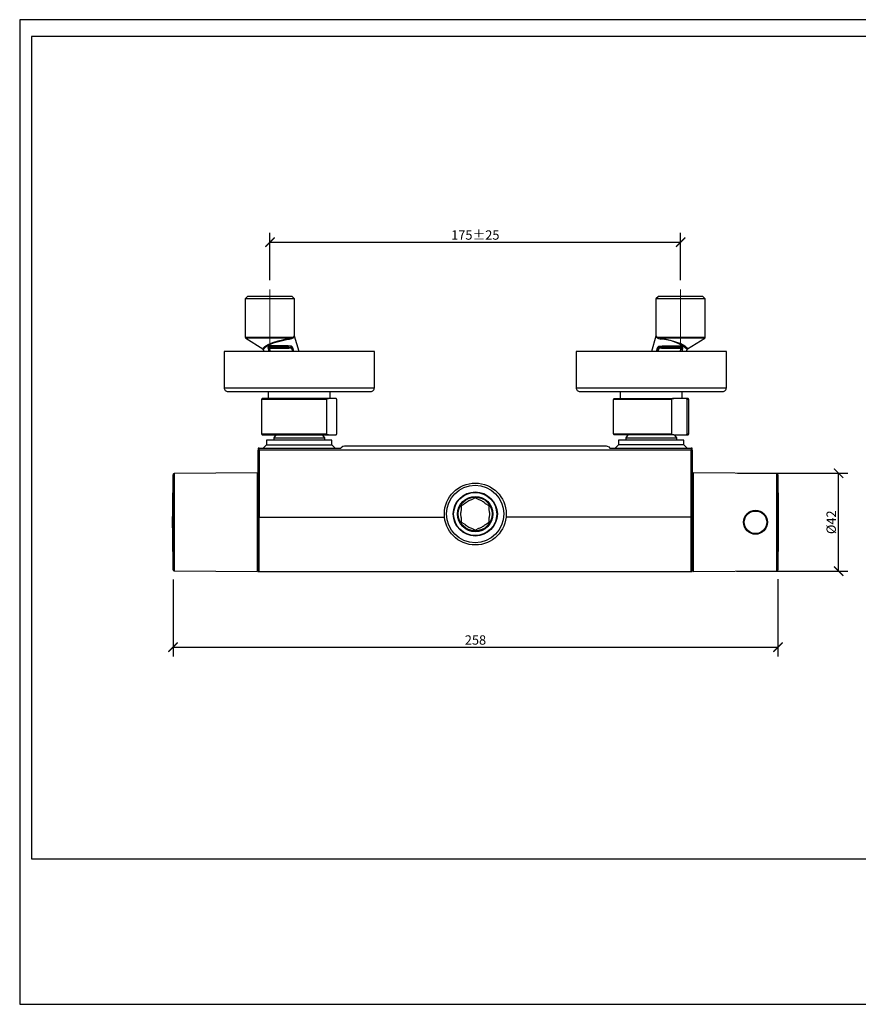
# Model space of a CAD drawing. Units: inches. Extents: x 0 to 594, y 0 to 420.
# Drawn here: x 0 to 358, y 0 to 420 of the extents above; entities that cross this region are included whole.
import ezdxf

# ---------------------------------------------------------------- set-up
doc = ezdxf.new("R2010")
doc.units = ezdxf.units.IN
doc.header["$MEASUREMENT"] = 0
doc.layers.get('Defpoints').update_dxf_attribs({"color": 251})
doc.layers.add('PDF_Geometry', color=7, linetype='Continuous')
doc.styles.add('Text_Std', font='arial.ttf')
doc.dimstyles.new('Dim_Std', dxfattribs={"dimscale": 2, "dimtxt": 2, "dimasz": 2, "dimexe": 2, "dimexo": 2, "dimgap": 0.5, "dimtad": 1, "dimdec": 0, "dimzin": 0, "dimdsep": 46, "dimtxsty": 'Text_Std', "dimblk": 'ARCHTICK', "dimcen": 0.09, "dimclrd": 256, "dimclre": 256, "dimclrt": 256, "dimadec": 0, "dimazin": 0, "dimtfac": 1, "dimtdec": 0, "dimtofl": 0, "dimtmove": 0, "dimatfit": 3, "dimldrblk": 'CLOSEDBLANK', "dimfxl": 1, "dimtolj": 1, "dimtzin": 0, "dimlwd": -1, "dimlwe": -1, "dimarcsym": 1})

# ---------------------------------------------------------------- blocks, each defined once
blk = doc.blocks.new('_ArchTick')
at = {"color": 0, "linetype": 'ByBlock', "const_width": 0.15}
blk.add_lwpolyline([(-0.5, -0.5), (0.5, 0.5)], dxfattribs=at)
blk = doc.blocks.new('*D28')
at = {"transparency": 16777216}
for p, q in [((65.42, 181.19), (65.42, 148.36)), ((323.42, 181.37), (323.42, 148.36)), ((65.42, 152.36), (323.42, 152.36))]:
    blk.add_line(p, q, dxfattribs=at)
at = {"layer": 'Defpoints', "color": 0, "transparency": 16777216}
for p in [(65.42, 185.19), (323.42, 185.37), (323.42, 152.36)]:
    blk.add_point(p, dxfattribs=at)
at = {"transparency": 16777216, "xscale": 4, "yscale": 4, "zscale": 4, "rotation": 180}
blk.add_blockref('_ArchTick', (65.42, 152.36), dxfattribs=at)
at = {"transparency": 16777216, "xscale": 4, "yscale": 4, "zscale": 4}
blk.add_blockref('_ArchTick', (323.42, 152.36), dxfattribs=at)
at = {"transparency": 16777216, "insert": (194.42, 155.4), "char_height": 4, "attachment_point": 5, "style": 'Text_Std'}
blk.add_mtext('\\A1;258', dxfattribs=at)
blk = doc.blocks.new('_ClosedBlank')
at = {"color": 0, "linetype": 'ByBlock', "lineweight": -2}
for p, q in [((-1, 0.17), (0, 0)), ((-1, 0.17), (-1, -0.17)), ((0, 0), (-1, -0.17))]:
    blk.add_line(p, q, dxfattribs=at)
blk = doc.blocks.new('*D29')
at = {"transparency": 16777216}
for p, q in [((306.15, 226.53), (353.31, 226.53)), ((349.31, 184.74), (349.31, 226.53)), ((305.82, 184.74), (353.31, 184.74))]:
    blk.add_line(p, q, dxfattribs=at)
at = {"layer": 'Defpoints', "color": 0, "transparency": 16777216}
for p in [(302.15, 226.53), (349.31, 226.53), (301.82, 184.74)]:
    blk.add_point(p, dxfattribs=at)
at = {"transparency": 16777216, "xscale": 4, "yscale": 4, "zscale": 4}
for p, rotation in [((349.31, 226.53), 90), ((349.31, 184.74), 270)]:
    blk.add_blockref('_ArchTick', p, dxfattribs=dict(at, rotation=rotation))
at = {"transparency": 16777216, "insert": (346.16, 205.63), "char_height": 4, "attachment_point": 5, "rotation": 90, "style": 'Text_Std'}
blk.add_mtext('\\A1;%%C42', dxfattribs=at)
blk = doc.blocks.new('*D30')
at = {"transparency": 16777216}
for p, q in [((106.77, 308.91), (106.77, 329.11)), ((281.94, 308.91), (281.94, 329.11)), ((106.77, 325.11), (281.94, 325.11))]:
    blk.add_line(p, q, dxfattribs=at)
at = {"layer": 'Defpoints', "color": 0, "transparency": 16777216}
for p in [(281.94, 325.11), (106.77, 304.91), (281.94, 304.91)]:
    blk.add_point(p, dxfattribs=at)
at = {"transparency": 16777216, "xscale": 4, "yscale": 4, "zscale": 4, "rotation": 180}
blk.add_blockref('_ArchTick', (106.77, 325.11), dxfattribs=at)
at = {"transparency": 16777216, "xscale": 4, "yscale": 4, "zscale": 4}
blk.add_blockref('_ArchTick', (281.94, 325.11), dxfattribs=at)
at = {"transparency": 16777216, "insert": (194.35, 328.15), "char_height": 4, "attachment_point": 5, "style": 'Text_Std'}
blk.add_mtext('\\A1;175%%P25', dxfattribs=at)

msp = doc.modelspace()

# ---------------------------------------------------------------- linework, layer by layer
at = {"layer": 'Defpoints'}
for points in [[(0, 0), (594, 0), (594, 420), (0, 420)], [(589, 412.8), (5, 412.8), (5, 62), (589, 62)]]:
    msp.add_lwpolyline(points, close=True, dxfattribs=at)
at = {"layer": 'PDF_Geometry', "lineweight": 18}
for points in [[(106.77, 304.91), (106.77, 280.66)], [(281.94, 304.91), (281.94, 280.66)], [(65.42, 205.66), (65.12, 205.66)], [(323.44, 205.66), (323.74, 205.66)]]:
    msp.add_lwpolyline(points, dxfattribs=at)
at = {"layer": 'PDF_Geometry', "lineweight": 25}
for points in [[(119.17, 278.49), (117.26, 285.06), (117.26, 285.13), (117.26, 285.2), (117.26, 300.88), (116.27, 301.87), (116.06, 301.87), (115.64, 301.87), (114.93, 301.87), (113.87, 301.87), (112.67, 301.87), (111.26, 301.87), (109.7, 301.87), (108.01, 301.87), (106.31, 301.87), (104.62, 301.87), (102.99, 301.87), (101.51, 301.87), (100.17, 301.87), (99.04, 301.87), (98.19, 301.87), (97.56, 301.87), (97.27, 301.87), (97.2, 301.87), (96.21, 300.88), (96.21, 284.63), (96.21, 284.56), (96.21, 284.49), (96.28, 284.42), (96.28, 284.35), (96.35, 284.28), (96.43, 284.28), (96.43, 284.21), (103.7, 279.55), (103.84, 279.41), (103.91, 279.26), (104.12, 278.49)], [(117.26, 300.88), (117.12, 300.88), (116.62, 300.88), (115.92, 300.88), (114.93, 300.88), (113.66, 300.88), (112.25, 300.88), (110.62, 300.88), (108.93, 300.88), (107.16, 300.88), (105.39, 300.88), (103.63, 300.88), (102, 300.88), (100.45, 300.88), (99.11, 300.88), (98.05, 300.88), (97.13, 300.88), (96.57, 300.88), (96.28, 300.88), (96.21, 300.88)], [(284.5, 278.49), (284.72, 279.26), (284.79, 279.41), (284.93, 279.55), (292.2, 284.21), (292.27, 284.28), (292.34, 284.35), (292.34, 284.42), (292.41, 284.42), (292.41, 284.49), (292.41, 284.56), (292.41, 284.63), (292.41, 300.88), (291.43, 301.87), (291.36, 301.87), (291.07, 301.87), (290.51, 301.87), (289.59, 301.87), (288.46, 301.87), (287.12, 301.87), (285.63, 301.87), (284.01, 301.87), (282.32, 301.87), (280.62, 301.87), (279, 301.87), (277.37, 301.87), (275.96, 301.87), (274.76, 301.87), (273.77, 301.87), (272.99, 301.87), (272.57, 301.87), (272.43, 301.87), (271.37, 300.88), (271.37, 285.2), (271.37, 285.06), (269.53, 278.49)], [(292.41, 300.88), (292.06, 300.88), (291.5, 300.88), (290.65, 300.88), (289.52, 300.88), (288.18, 300.88), (286.62, 300.88), (285, 300.88), (283.23, 300.88), (281.47, 300.88), (279.7, 300.88), (278.01, 300.88), (276.38, 300.88), (274.97, 300.88), (273.7, 300.88), (272.71, 300.88), (272, 300.88), (271.58, 300.88), (271.37, 300.88)], [(96.21, 284.63), (96.35, 284.63), (96.85, 284.63), (97.56, 284.63), (98.54, 284.63), (99.74, 284.63), (101.16, 284.63), (102.71, 284.63), (104.41, 284.63), (106.17, 284.63), (107.94, 284.63), (109.7, 284.63), (111.33, 284.63), (112.88, 284.63), (114.22, 284.63), (115.35, 284.63), (116.27, 284.63), (116.84, 284.63), (116.98, 284.77), (117.26, 285.2), (117.19, 285.2)], [(103.7, 279.55), (103.77, 279.62), (103.84, 279.83), (104.62, 280.61), (106.03, 281.52), (107.94, 282.3), (110.2, 283.08), (112.67, 283.64), (114.86, 284.14), (115.14, 284.21), (114.01, 284.21), (112.67, 284.21), (111.12, 284.21), (109.42, 284.21), (107.65, 284.21), (105.82, 284.21), (104.05, 284.21), (102.36, 284.21), (100.8, 284.21), (99.46, 284.21), (98.33, 284.21), (97.41, 284.21), (96.78, 284.21), (96.5, 284.21), (96.43, 284.21)], [(115.07, 283.71), (114.79, 283.64), (113.8, 283.43), (112.67, 283.22), (111.54, 282.94), (110.34, 282.65), (109.28, 282.3), (108.15, 281.95), (107.16, 281.6), (106.31, 281.17), (105.54, 280.75), (104.9, 280.32), (104.41, 279.9), (104.12, 279.55), (104.05, 279.41), (103.98, 279.34), (103.91, 279.19), (103.91, 279.26)], [(117.26, 285.06), (116.98, 284.63), (116.91, 284.49)], [(271.72, 284.49), (271.44, 284.99), (271.37, 285.06)], [(271.44, 285.2), (271.44, 285.13), (271.79, 284.63), (272.43, 284.63), (273.27, 284.63), (274.4, 284.63), (275.75, 284.63), (277.3, 284.63), (278.92, 284.63), (280.69, 284.63), (282.46, 284.63), (284.22, 284.63), (285.92, 284.63), (287.47, 284.63), (288.88, 284.63), (290.08, 284.63), (291.07, 284.63), (291.85, 284.63), (292.27, 284.63), (292.41, 284.63)], [(292.2, 284.21), (292.13, 284.21), (291.85, 284.21), (291.21, 284.21), (290.3, 284.21), (289.17, 284.21), (287.82, 284.21), (286.27, 284.21), (284.58, 284.21), (282.81, 284.21), (280.97, 284.21), (279.21, 284.21), (277.58, 284.21), (276.03, 284.21), (274.62, 284.21), (273.49, 284.21), (275.18, 283.86), (277.44, 283.36), (279.77, 282.65), (281.96, 281.81), (283.73, 280.82), (284.65, 279.97), (284.93, 279.55)], [(116.98, 278.49), (116.55, 280.04), (116.41, 280.25), (116.27, 280.47), (115.99, 280.68), (115.64, 280.75), (114.58, 280.82), (112.81, 280.82), (110.97, 280.82), (109.07, 280.89), (107.3, 280.89), (106.81, 280.96), (106.67, 280.89), (106.31, 280.75), (106.03, 280.47), (105.96, 280.18), (105.89, 279.97), (105.96, 279.69), (106.31, 278.49)], [(106.45, 278.49), (106.1, 279.69), (106.03, 279.69), (105.96, 279.69)], [(106.95, 278.49), (106.52, 279.83), (106.45, 279.83), (106.38, 279.83), (106.31, 279.76), (106.24, 279.76), (106.17, 279.76), (106.1, 279.69), (106.03, 279.83), (106.03, 279.97), (106.1, 280.04), (106.17, 280.18), (106.24, 280.25), (106.31, 280.32), (106.45, 280.32), (106.52, 280.32), (106.52, 280.25), (106.52, 280.18), (106.52, 280.11), (106.52, 280.04), (106.52, 279.97), (106.52, 279.83), (107.09, 279.83), (110.97, 279.83), (114.86, 279.83)], [(106.81, 280.96), (106.81, 280.82), (106.81, 280.75), (106.81, 280.61), (106.74, 280.54), (106.74, 280.47), (106.67, 280.39), (106.6, 280.39), (106.52, 280.32), (107.09, 280.32), (107.09, 280.18), (107.09, 280.11), (107.09, 280.04), (107.09, 279.97), (107.09, 279.83)], [(107.09, 280.32), (107.16, 280.39), (107.23, 280.39), (107.3, 280.54)], [(110.97, 279.83), (110.97, 280.11), (110.97, 280.32), (109.28, 280.25), (107.09, 280.18)], [(107.3, 280.89), (107.3, 280.82), (107.3, 280.68), (107.3, 280.61), (107.3, 280.54), (109.28, 280.54), (110.97, 280.32), (112.6, 280.54), (114.65, 280.47), (114.65, 280.61), (114.58, 280.82)], [(114.79, 280.18), (112.67, 280.25), (110.97, 280.32), (110.97, 280.61), (110.97, 280.82)], [(114.86, 280.32), (114.79, 280.32), (114.79, 280.39), (114.72, 280.39), (114.65, 280.47)], [(115.64, 280.75), (115.64, 280.68), (115.64, 280.61), (115.71, 280.54), (115.71, 280.47), (115.78, 280.39), (115.85, 280.39), (115.85, 280.32), (115.92, 280.32), (115.99, 280.32), (116.06, 280.32), (116.13, 280.32), (116.2, 280.25), (116.27, 280.18), (116.34, 280.11), (116.41, 280.04), (116.41, 279.97), (116.34, 279.97), (116.27, 279.97), (116.2, 279.9), (116.13, 279.9), (115.99, 279.9), (115.92, 279.83), (116.34, 278.49)], [(116.55, 280.04), (116.48, 280.04), (116.48, 279.97), (116.41, 279.97), (116.84, 278.49)], [(271.65, 278.49), (272.07, 280.04), (272.22, 280.25), (272.36, 280.47), (272.64, 280.68), (272.99, 280.75), (273.27, 280.75), (274.05, 280.82), (275.82, 280.82), (277.65, 280.82), (279.56, 280.89), (281.33, 280.89), (281.82, 280.96), (282.17, 280.82), (282.46, 280.61), (282.67, 280.32), (282.74, 280.04), (282.74, 279.83), (282.67, 279.69), (282.39, 278.49)], [(271.79, 278.49), (272.22, 279.97), (272.14, 279.97), (272.14, 280.04), (272.07, 280.04)], [(272.29, 278.49), (272.71, 279.83), (272.64, 279.9), (272.5, 279.9), (272.43, 279.9), (272.36, 279.97), (272.29, 279.97), (272.22, 279.97), (272.29, 280.04), (272.29, 280.11), (272.36, 280.18), (272.43, 280.25), (272.5, 280.32), (272.57, 280.32), (272.64, 280.32), (272.71, 280.32), (272.78, 280.32), (272.85, 280.39), (272.92, 280.47), (272.92, 280.54), (272.99, 280.61), (272.99, 280.68), (272.99, 280.75)], [(273.77, 280.32), (273.84, 280.32), (273.91, 280.39), (273.98, 280.47)], [(273.77, 279.83), (277.65, 279.83), (281.54, 279.83)], [(273.84, 280.18), (275.96, 280.25), (277.65, 280.32), (276.03, 280.54), (273.98, 280.47), (274.05, 280.61), (274.05, 280.82)], [(277.65, 280.82), (277.65, 280.61), (277.65, 280.32), (279.35, 280.54), (281.33, 280.54), (281.33, 280.61), (281.33, 280.68), (281.33, 280.82), (281.33, 280.89)], [(281.54, 280.18), (279.35, 280.25), (277.65, 280.32), (277.65, 280.11), (277.65, 279.83)], [(281.54, 280.32), (281.47, 280.39), (281.4, 280.39), (281.33, 280.54)], [(281.68, 278.49), (282.1, 279.83), (282.17, 279.83), (282.24, 279.83), (282.32, 279.76), (282.46, 279.76), (282.53, 279.69), (282.6, 279.69), (282.6, 279.83), (282.6, 279.97), (282.53, 280.04), (282.46, 280.18), (282.39, 280.25), (282.32, 280.32), (282.17, 280.32), (282.1, 280.32), (282.03, 280.39), (281.96, 280.39), (281.89, 280.47), (281.89, 280.54), (281.82, 280.61), (281.82, 280.75), (281.82, 280.82), (281.82, 280.96)], [(282.67, 279.69), (282.6, 279.69), (282.24, 278.49)], [(87.24, 262.95), (87.31, 262.95), (87.67, 262.95), (88.3, 262.95), (89.29, 262.95), (90.56, 262.95), (92.05, 262.95), (93.81, 262.95), (95.79, 262.95), (97.98, 262.95), (100.45, 262.95), (102.99, 262.95), (105.75, 262.95), (108.64, 262.95), (111.61, 262.95), (114.65, 262.95), (117.68, 262.95), (120.79, 262.95), (123.9, 262.95), (126.94, 262.95), (129.9, 262.95), (132.73, 262.95), (135.48, 262.95), (138.09, 262.95), (140.5, 262.95), (142.69, 262.95), (144.66, 262.95), (146.43, 262.95), (147.98, 262.95), (149.18, 262.95), (150.17, 262.95), (150.81, 262.95), (151.16, 262.95), (151.3, 262.95)], [(106.03, 261.47), (106.03, 258.43)], [(132.44, 258.43), (132.44, 261.47)], [(237.4, 262.95), (237.61, 262.95), (238.1, 262.95), (238.95, 262.95), (240.01, 262.95), (241.42, 262.95), (243.05, 262.95), (244.88, 262.95), (247, 262.95), (249.33, 262.95), (251.87, 262.95), (254.49, 262.95), (257.31, 262.95), (260.21, 262.95), (263.25, 262.95), (266.28, 262.95), (269.39, 262.95), (272.5, 262.95), (275.53, 262.95), (278.57, 262.95), (281.47, 262.95), (284.29, 262.95), (286.98, 262.95), (289.45, 262.95), (291.78, 262.95), (293.9, 262.95), (295.73, 262.95), (297.36, 262.95), (298.77, 262.95), (299.83, 262.95), (300.68, 262.95), (301.17, 262.95), (301.38, 262.95), (301.45, 262.95)], [(256.18, 261.47), (256.18, 258.43)], [(282.6, 258.43), (282.6, 261.47)], [(131.03, 257.94), (129.34, 257.94), (127.43, 257.94), (125.45, 257.94), (123.26, 257.94), (121, 257.94), (118.74, 257.94), (116.41, 257.94), (114.22, 257.94), (112.1, 257.94), (110.13, 257.94), (108.36, 257.94), (106.81, 257.94), (105.47, 257.94), (104.48, 257.94), (103.7, 257.94), (103.35, 257.94), (103.21, 257.94)], [(131.67, 242.89), (134.63, 242.89), (134.99, 243.03), (135.06, 243.03), (135.2, 243.17), (135.2, 243.24), (135.27, 243.32), (135.27, 243.39), (135.27, 257.94), (135.27, 258.01), (135.2, 258.08), (135.2, 258.15), (135.06, 258.29), (134.63, 258.43), (131.67, 258.43)], [(134.63, 242.89), (134.78, 242.89), (134.85, 242.89), (134.92, 242.96), (135.06, 242.96), (135.13, 243.03), (135.2, 243.1), (135.2, 243.24), (135.27, 243.32), (135.27, 243.39), (135.27, 257.94), (135.27, 258.01), (135.2, 258.15), (135.2, 258.22), (135.13, 258.29), (135.06, 258.36), (134.92, 258.36), (134.85, 258.43), (134.78, 258.43), (134.63, 258.43)], [(278.08, 257.94), (276.1, 257.94), (273.91, 257.94), (271.72, 257.94), (269.39, 257.94), (267.13, 257.94), (264.87, 257.94), (262.75, 257.94), (260.77, 257.94), (258.94, 257.94), (257.31, 257.94), (255.9, 257.94), (254.84, 257.94), (253.99, 257.94), (253.57, 257.94), (253.36, 257.94), (253.36, 258.01), (253.43, 258.15), (253.43, 258.22), (253.5, 258.29), (253.57, 258.36), (253.71, 258.36), (253.78, 258.43), (253.85, 258.43), (254.06, 258.43), (254.63, 258.43), (255.41, 258.43), (256.47, 258.43), (257.74, 258.43), (259.29, 258.43), (260.99, 258.43), (262.89, 258.43), (264.87, 258.43), (266.99, 258.43), (269.11, 258.43), (271.23, 258.43), (273.35, 258.43), (275.39, 258.43), (277.3, 258.43), (279.07, 258.43), (278.5, 258.36), (278.36, 258.29), (278.15, 258.15), (278.15, 258.08), (278.08, 258.01), (278.08, 257.94), (278.08, 243.39), (278.08, 243.32), (278.08, 243.24), (278.15, 243.17), (278.36, 243.03), (279.07, 242.89), (277.3, 242.89), (275.39, 242.89), (273.35, 242.89), (271.23, 242.89), (269.11, 242.89), (266.99, 242.89), (264.87, 242.89), (262.89, 242.89), (260.99, 242.89), (259.29, 242.89), (257.74, 242.89), (256.47, 242.89), (255.41, 242.89), (254.63, 242.89), (254.06, 242.89), (253.85, 242.89), (253.78, 242.89), (253.71, 242.96), (253.57, 242.96), (253.5, 243.03), (253.43, 243.1), (253.43, 243.24), (253.36, 243.32), (253.36, 243.39), (253.36, 257.94)], [(279.07, 242.89), (283.73, 242.89), (284.36, 243.03), (284.5, 243.03), (284.65, 243.17), (284.72, 243.24), (284.72, 243.32), (284.79, 243.39), (284.79, 257.94), (284.72, 258.01), (284.72, 258.08), (284.65, 258.15), (284.43, 258.29), (283.73, 258.43), (279.07, 258.43)], [(283.73, 242.89), (284.43, 242.89), (284.79, 242.89), (284.93, 242.89), (285, 242.89), (285.07, 242.96), (285.21, 242.96), (285.28, 243.03), (285.35, 243.1), (285.35, 243.24), (285.42, 243.32), (285.42, 243.39), (285.42, 257.94), (285.42, 258.01), (285.35, 258.15), (285.35, 258.22), (285.28, 258.29), (285.21, 258.36), (285.07, 258.36), (285, 258.43), (284.93, 258.43), (284.79, 258.43), (284.43, 258.43), (283.73, 258.43)], [(285.42, 257.94), (285.21, 257.94), (284.79, 257.94)], [(103.21, 243.39), (103.35, 243.39), (103.7, 243.39), (104.48, 243.39), (105.47, 243.39), (106.81, 243.39), (108.36, 243.39), (110.13, 243.39), (112.1, 243.39), (114.22, 243.39), (116.41, 243.39), (118.74, 243.39), (121, 243.39), (123.26, 243.39), (125.45, 243.39), (127.43, 243.39), (129.34, 243.39), (131.03, 243.39)], [(134.63, 237.17), (133.15, 238.65), (133.15, 240.63), (132.8, 240.63), (132.23, 240.63), (131.39, 240.63), (130.26, 240.63), (128.91, 240.63), (127.36, 240.63), (125.59, 240.63), (123.76, 240.63), (121.78, 240.63), (119.73, 240.63), (117.75, 240.63), (115.71, 240.63), (113.8, 240.63), (111.96, 240.63), (110.34, 240.63), (108.86, 240.63), (107.65, 240.63), (106.67, 240.63), (105.89, 240.63), (105.47, 240.63), (105.32, 240.63), (105.32, 238.65), (103.84, 237.17)], [(109.28, 242.89), (108.36, 241.69), (108.36, 240.63)], [(108.36, 241.69), (108.57, 241.69), (109, 241.69), (109.7, 241.69), (110.76, 241.69), (111.96, 241.69), (113.38, 241.69), (114.93, 241.69), (116.69, 241.69), (118.46, 241.69), (120.23, 241.69), (121.99, 241.69), (123.69, 241.69), (125.24, 241.69), (126.65, 241.69), (127.85, 241.69), (128.84, 241.69), (129.55, 241.69), (129.97, 241.69), (130.11, 241.69)], [(130.11, 240.63), (130.11, 241.69), (129.2, 242.89)], [(253.36, 243.39), (253.57, 243.39), (253.99, 243.39), (254.84, 243.39), (255.9, 243.39), (257.31, 243.39), (258.94, 243.39), (260.77, 243.39), (262.75, 243.39), (264.87, 243.39), (267.13, 243.39), (269.39, 243.39), (271.72, 243.39), (273.91, 243.39), (276.1, 243.39), (278.08, 243.39)], [(284.79, 237.17), (283.3, 238.65), (283.3, 240.63), (283.16, 240.63), (282.74, 240.63), (281.96, 240.63), (280.97, 240.63), (279.77, 240.63), (278.29, 240.63), (276.66, 240.63), (274.83, 240.63), (272.92, 240.63), (270.94, 240.63), (268.9, 240.63), (266.85, 240.63), (264.87, 240.63), (263.03, 240.63), (261.27, 240.63), (259.71, 240.63), (258.37, 240.63), (257.24, 240.63), (256.39, 240.63), (255.83, 240.63), (255.55, 240.63), (255.48, 240.63), (255.48, 238.65), (253.99, 237.17)], [(259.43, 242.89), (258.51, 241.69), (258.51, 240.63)], [(258.51, 241.69), (258.58, 241.69), (258.87, 241.69), (259.43, 241.69), (260.21, 241.69), (261.34, 241.69), (262.61, 241.69), (264.09, 241.69), (265.72, 241.69), (267.48, 241.69), (269.25, 241.69), (271.09, 241.69), (272.78, 241.69), (274.48, 241.69), (275.96, 241.69), (277.3, 241.69), (278.43, 241.69), (279.28, 241.69), (279.91, 241.69), (280.2, 241.69), (280.27, 241.69)], [(280.27, 240.63), (280.27, 241.69), (279.35, 242.89)], [(284.79, 243.39), (285.21, 243.39), (285.42, 243.39)], [(102.22, 237.17), (102.15, 237.17), (102.08, 237.17), (102, 237.17), (101.93, 237.17), (101.86, 237.17), (101.79, 237.17), (101.72, 237.17), (101.72, 237.03), (101.72, 236.96), (101.72, 236.89), (101.72, 236.75), (101.72, 236.68), (101.72, 236.54), (101.72, 236.46), (101.72, 236.32)], [(102.22, 184.62), (102.22, 184.77), (102.22, 185.19), (102.22, 185.97), (102.22, 186.96), (102.22, 188.23), (102.22, 189.78), (102.22, 191.55), (102.22, 193.52), (102.22, 195.64), (102.22, 197.9), (102.22, 200.3), (102.22, 202.78), (102.22, 205.25), (102.22, 207.79), (102.15, 207.79), (102.08, 207.79), (102, 207.79), (101.93, 207.79), (101.86, 207.79), (101.79, 207.79), (101.72, 207.79), (101.72, 205.25), (101.72, 202.78), (101.72, 200.3), (101.72, 197.97), (101.72, 195.64), (101.72, 193.52), (101.72, 191.62), (101.72, 189.85), (101.72, 188.3), (101.72, 187.03), (101.72, 185.97), (101.72, 185.26), (101.72, 184.84), (101.72, 184.7), (101.79, 184.62), (101.86, 184.62), (101.93, 184.62), (102, 184.62), (102.08, 184.62), (102.15, 184.62), (102.22, 184.62), (286.41, 184.62), (286.48, 184.62), (286.55, 184.62), (286.62, 184.62), (286.69, 184.62), (286.76, 184.62), (286.84, 184.62), (286.91, 184.7), (286.91, 184.84), (286.91, 185.26), (286.91, 185.97), (286.91, 187.03), (286.91, 188.3), (286.91, 189.85), (286.91, 191.62), (286.91, 193.52), (286.91, 195.64), (286.91, 197.97), (286.91, 200.3), (286.91, 202.78), (286.91, 205.25), (286.91, 207.79), (286.84, 207.79), (286.76, 207.79), (286.69, 207.79), (286.62, 207.79), (286.55, 207.79), (286.48, 207.79), (286.41, 207.79), (286.41, 236.39), (286.48, 236.39), (286.55, 236.39), (286.62, 236.39), (286.69, 236.39), (286.76, 236.32), (286.84, 236.32), (286.91, 236.32), (286.91, 207.79)], [(101.72, 207.79), (101.72, 236.32), (101.79, 236.32), (101.86, 236.32), (101.93, 236.39), (102, 236.39), (102.08, 236.39), (102.15, 236.39), (102.22, 236.39), (102.22, 207.79), (181.18, 207.79)], [(105.32, 238.65), (105.47, 238.65), (105.89, 238.65), (106.67, 238.65), (107.65, 238.65), (108.86, 238.65), (110.34, 238.65), (111.96, 238.65), (113.8, 238.65), (115.71, 238.65), (117.75, 238.65), (119.73, 238.65), (121.78, 238.65), (123.76, 238.65), (125.59, 238.65), (127.36, 238.65), (128.91, 238.65), (130.26, 238.65), (131.39, 238.65), (132.23, 238.65), (132.8, 238.65), (133.15, 238.65)], [(283.3, 238.65), (283.16, 238.65), (282.74, 238.65), (281.96, 238.65), (280.97, 238.65), (279.77, 238.65), (278.29, 238.65), (276.66, 238.65), (274.83, 238.65), (272.92, 238.65), (270.94, 238.65), (268.9, 238.65), (266.85, 238.65), (264.87, 238.65), (263.03, 238.65), (261.27, 238.65), (259.71, 238.65), (258.37, 238.65), (257.24, 238.65), (256.39, 238.65), (255.83, 238.65), (255.55, 238.65), (255.48, 238.65)], [(286.91, 236.32), (286.91, 236.46), (286.91, 236.54), (286.91, 236.68), (286.91, 236.75), (286.91, 236.89), (286.91, 236.96), (286.91, 237.03), (286.91, 237.17), (286.84, 237.17), (286.76, 237.17), (286.69, 237.17), (286.62, 237.17), (286.55, 237.17), (286.48, 237.17), (286.41, 237.17)], [(65.42, 185.4), (65.42, 185.33), (65.42, 185.19), (65.49, 185.12), (65.56, 185.05), (65.63, 184.98), (65.7, 184.98), (65.77, 184.91), (65.91, 184.91), (101.44, 184.62), (101.44, 184.7), (101.44, 185.05), (101.44, 185.68), (101.44, 186.67), (101.44, 187.87), (101.44, 189.29), (101.44, 190.98), (101.44, 192.89), (101.44, 194.94), (101.44, 197.13), (101.44, 199.46), (101.44, 201.93), (101.44, 204.4), (101.44, 206.87), (101.44, 209.34), (101.44, 211.75), (101.44, 214.08), (101.44, 216.34), (101.44, 218.38), (101.44, 220.29), (101.44, 221.92), (101.44, 223.4), (101.44, 224.6), (101.44, 225.52), (101.44, 226.22), (101.44, 226.58), (101.44, 226.65), (65.91, 226.37), (65.77, 226.29), (65.7, 226.29), (65.63, 226.22), (65.56, 226.22), (65.49, 226.08), (65.42, 226.01), (65.42, 225.94), (65.42, 225.87), (65.28, 220.79), (65.14, 215.7), (65.14, 210.69), (65.07, 205.6), (65.14, 200.59), (65.14, 195.5), (65.28, 190.49), (65.42, 185.4), (65.42, 185.68), (65.42, 186.18), (65.42, 187.03), (65.42, 188.16), (65.42, 189.5), (65.42, 191.12), (65.42, 192.96), (65.42, 195.01), (65.42, 197.2), (65.42, 199.53), (65.42, 201.93), (65.42, 204.4), (65.42, 206.87), (65.42, 209.34), (65.42, 211.75), (65.42, 214.08), (65.42, 216.27), (65.42, 218.31), (65.42, 220.15), (65.42, 221.77), (65.42, 223.12), (65.42, 224.25), (65.42, 225.09), (65.42, 225.59), (65.42, 225.8), (65.42, 225.87)], [(65.91, 226.37), (65.91, 226.15), (65.91, 225.73), (65.91, 225.02), (65.91, 223.96), (65.91, 222.69), (65.91, 221.14), (65.91, 219.37), (65.91, 217.4), (65.91, 215.28), (65.91, 212.95), (65.91, 210.62), (65.91, 208.14), (65.91, 205.6), (65.91, 203.13), (65.91, 200.66), (65.91, 198.26), (65.91, 196), (65.91, 193.88), (65.91, 191.9), (65.91, 190.13), (65.91, 188.58), (65.91, 187.31), (65.91, 186.25), (65.91, 185.54), (65.91, 185.05), (65.91, 184.91)], [(287.33, 224.39), (286.91, 224.39)], [(322.93, 184.91), (322.93, 185.05), (322.93, 185.54), (322.93, 186.25), (322.93, 187.31), (322.93, 188.58), (322.93, 190.13), (322.93, 191.9), (322.93, 193.88), (322.93, 196), (322.93, 198.26), (322.93, 200.66), (322.93, 203.13), (322.93, 205.6), (322.93, 208.14), (322.93, 210.62), (322.93, 212.95), (322.93, 215.28), (322.93, 217.4), (322.93, 219.37), (322.93, 221.14), (322.93, 222.69), (322.93, 223.96), (322.93, 225.02), (322.93, 225.73), (322.93, 226.15), (322.93, 226.37)], [(323.42, 225.87), (323.42, 225.73), (323.42, 225.38), (323.42, 224.67), (323.42, 223.75), (323.42, 222.48), (323.42, 221), (323.42, 219.23), (323.42, 217.32), (323.42, 215.21), (323.42, 212.95), (323.42, 210.54), (323.42, 208.14), (323.42, 205.6), (323.42, 203.13), (323.42, 200.73), (323.42, 198.33), (323.42, 196.07), (323.42, 193.95), (323.42, 192.04), (323.42, 190.27), (323.42, 188.79), (323.42, 187.52), (323.42, 186.53), (323.42, 185.9), (323.42, 185.47), (323.42, 185.4)], [(101.72, 217.61), (101.44, 217.61)], [(286.41, 184.62), (286.41, 184.77), (286.41, 185.19), (286.41, 185.97), (286.41, 186.96), (286.41, 188.23), (286.41, 189.78), (286.41, 191.55), (286.41, 193.52), (286.41, 195.64), (286.41, 197.9), (286.41, 200.3), (286.41, 202.78), (286.41, 205.25), (286.41, 207.79), (207.45, 207.79)], [(101.44, 193.59), (101.72, 193.59)], [(286.91, 186.88), (287.33, 186.88)]]:
    msp.add_lwpolyline(points, dxfattribs=at)
for points in [[(116.91, 284.49), (116.91, 284.56), (116.84, 284.56), (116.84, 284.63), (116.13, 284.35), (115.42, 284.21), (115.14, 284.21), (115.14, 284.14), (115.07, 284.14), (115.07, 284.07), (115.07, 284), (115.07, 283.93), (115.07, 283.86), (115.07, 283.78), (115.07, 283.71), (116.13, 284)], [(271.79, 284.63), (271.79, 284.56), (271.79, 284.49), (271.72, 284.49), (271.79, 284.49), (271.86, 284.35), (272.43, 284.07), (273.56, 283.71), (273.56, 283.78), (273.63, 283.86), (273.63, 283.93), (273.56, 284), (273.56, 284.07), (273.56, 284.14), (273.49, 284.14), (273.49, 284.21), (272.43, 284.42), (271.93, 284.56)], [(151.3, 262.95), (151.3, 278.49), (151.16, 278.49), (150.81, 278.49), (150.17, 278.49), (149.18, 278.49), (147.98, 278.49), (146.43, 278.49), (144.66, 278.49), (142.69, 278.49), (140.5, 278.49), (138.09, 278.49), (135.48, 278.49), (132.73, 278.49), (129.9, 278.49), (126.94, 278.49), (123.9, 278.49), (120.79, 278.49), (117.68, 278.49), (114.65, 278.49), (111.61, 278.49), (108.64, 278.49), (105.75, 278.49), (102.99, 278.49), (100.45, 278.49), (97.98, 278.49), (95.79, 278.49), (93.81, 278.49), (92.05, 278.49), (90.56, 278.49), (89.29, 278.49), (88.3, 278.49), (87.67, 278.49), (87.31, 278.49), (87.24, 278.49), (87.24, 262.95), (87.24, 262.67), (87.31, 262.38), (87.46, 262.1), (87.67, 261.89), (87.88, 261.68), (88.16, 261.54), (88.44, 261.47), (88.73, 261.47), (88.94, 261.47), (89.5, 261.47), (90.28, 261.47), (91.41, 261.47), (92.82, 261.47), (94.45, 261.47), (96.35, 261.47), (98.47, 261.47), (100.8, 261.47), (103.35, 261.47), (106.03, 261.47), (108.78, 261.47), (111.68, 261.47), (114.72, 261.47), (117.75, 261.47), (120.79, 261.47), (123.83, 261.47), (126.79, 261.47), (129.69, 261.47), (132.52, 261.47), (135.13, 261.47), (137.67, 261.47), (140, 261.47), (142.12, 261.47), (144.03, 261.47), (145.65, 261.47), (147.06, 261.47), (148.19, 261.47), (149.04, 261.47), (149.54, 261.47), (149.75, 261.47), (150.1, 261.47), (150.38, 261.54), (150.6, 261.68), (150.81, 261.89), (151.02, 262.1), (151.16, 262.38), (151.23, 262.67)], [(115.92, 279.83), (114.86, 279.83), (114.86, 279.97), (114.86, 280.04), (114.79, 280.11), (114.79, 280.18), (114.79, 280.32), (114.86, 280.32), (115.92, 280.32), (115.92, 280.25), (115.92, 280.18), (115.92, 280.11), (115.92, 280.04), (115.92, 279.97)], [(301.45, 262.95), (301.45, 278.49), (301.38, 278.49), (301.17, 278.49), (300.68, 278.49), (299.83, 278.49), (298.77, 278.49), (297.36, 278.49), (295.73, 278.49), (293.9, 278.49), (291.78, 278.49), (289.45, 278.49), (286.98, 278.49), (284.29, 278.49), (281.47, 278.49), (278.57, 278.49), (275.53, 278.49), (272.5, 278.49), (269.39, 278.49), (266.28, 278.49), (263.25, 278.49), (260.21, 278.49), (257.31, 278.49), (254.49, 278.49), (251.87, 278.49), (249.33, 278.49), (247, 278.49), (244.88, 278.49), (243.05, 278.49), (241.42, 278.49), (240.01, 278.49), (238.95, 278.49), (238.1, 278.49), (237.61, 278.49), (237.4, 278.49), (237.4, 262.95), (237.4, 262.67), (237.47, 262.38), (237.61, 262.1), (237.82, 261.89), (238.03, 261.68), (238.31, 261.54), (238.6, 261.47), (238.88, 261.47), (238.95, 261.47), (239.3, 261.47), (240.01, 261.47), (241, 261.47), (242.2, 261.47), (243.75, 261.47), (245.52, 261.47), (247.57, 261.47), (249.76, 261.47), (252.23, 261.47), (254.77, 261.47), (257.52, 261.47), (260.42, 261.47), (263.32, 261.47), (266.35, 261.47), (269.39, 261.47), (272.43, 261.47), (275.46, 261.47), (278.36, 261.47), (281.26, 261.47), (284.01, 261.47), (286.62, 261.47), (289.02, 261.47), (291.28, 261.47), (293.26, 261.47), (295.03, 261.47), (296.58, 261.47), (297.78, 261.47), (298.77, 261.47), (299.48, 261.47), (299.83, 261.47), (299.9, 261.47), (300.25, 261.47), (300.47, 261.54), (300.75, 261.68), (300.96, 261.89), (301.17, 262.1), (301.31, 262.38), (301.38, 262.67)], [(272.71, 280.32), (273.77, 280.32), (273.84, 280.32), (273.84, 280.18), (273.84, 280.11), (273.84, 280.04), (273.84, 279.97), (273.77, 279.83), (272.71, 279.83), (272.71, 279.97), (272.71, 280.04), (272.71, 280.11), (272.71, 280.18), (272.71, 280.25)], [(282.1, 280.32), (282.1, 280.25), (282.1, 280.18), (282.1, 280.11), (282.1, 280.04), (282.1, 279.97), (282.1, 279.83), (281.54, 279.83), (281.54, 279.97), (281.54, 280.04), (281.54, 280.11), (281.54, 280.18), (281.54, 280.32)], [(131.67, 242.89), (131.17, 243.03), (131.03, 243.17), (131.03, 243.24), (131.03, 243.32), (131.03, 243.39), (131.03, 257.94), (131.03, 258.01), (131.03, 258.08), (131.1, 258.15), (131.17, 258.29), (131.24, 258.36), (131.67, 258.43), (130.26, 258.43), (128.63, 258.43), (126.79, 258.43), (124.89, 258.43), (122.84, 258.43), (120.72, 258.43), (118.53, 258.43), (116.41, 258.43), (114.36, 258.43), (112.39, 258.43), (110.48, 258.43), (108.78, 258.43), (107.3, 258.43), (106.1, 258.43), (105.04, 258.43), (104.34, 258.43), (103.91, 258.43), (103.7, 258.43), (103.63, 258.43), (103.56, 258.36), (103.42, 258.36), (103.35, 258.29), (103.35, 258.22), (103.28, 258.15), (103.21, 258.01), (103.21, 257.94), (103.21, 243.39), (103.21, 243.32), (103.28, 243.24), (103.35, 243.1), (103.35, 243.03), (103.42, 242.96), (103.56, 242.96), (103.63, 242.89), (103.7, 242.89), (103.91, 242.89), (104.34, 242.89), (105.04, 242.89), (106.1, 242.89), (107.3, 242.89), (108.78, 242.89), (110.48, 242.89), (112.39, 242.89), (114.36, 242.89), (116.41, 242.89), (118.53, 242.89), (120.72, 242.89), (122.84, 242.89), (124.89, 242.89), (126.79, 242.89), (128.63, 242.89), (130.26, 242.89)], [(251.73, 237.17), (286.41, 237.17), (286.41, 237.03), (286.41, 236.96), (286.41, 236.89), (286.41, 236.75), (286.41, 236.68), (286.41, 236.54), (286.41, 236.46), (286.41, 236.39), (102.22, 236.39), (102.22, 236.46), (102.22, 236.54), (102.22, 236.68), (102.22, 236.75), (102.22, 236.89), (102.22, 236.96), (102.22, 237.03), (102.22, 237.17), (136.96, 237.17), (137.18, 237.45), (137.88, 238.02), (138.52, 238.16), (250.11, 238.16), (250.6, 238.09), (251.24, 237.74)], [(322.93, 226.37), (287.33, 226.65), (287.33, 226.44), (287.33, 225.87), (287.33, 225.09), (287.33, 224.03), (287.33, 222.69), (287.33, 221.14), (287.33, 219.37), (287.33, 217.4), (287.33, 215.21), (287.33, 212.95), (287.33, 210.54), (287.33, 208.14), (287.33, 205.6), (287.33, 203.13), (287.33, 200.66), (287.33, 198.33), (287.33, 196), (287.33, 193.88), (287.33, 191.9), (287.33, 190.13), (287.33, 188.58), (287.33, 187.24), (287.33, 186.18), (287.33, 185.33), (287.33, 184.84), (287.33, 184.62), (322.93, 184.91), (323, 184.91), (323.07, 184.98), (323.21, 184.98), (323.28, 185.05), (323.35, 185.12), (323.35, 185.19), (323.42, 185.33), (323.42, 185.4), (323.56, 190.49), (323.63, 195.5), (323.7, 200.59), (323.7, 205.6), (323.7, 210.69), (323.63, 215.7), (323.56, 220.79), (323.42, 225.87), (323.42, 225.94), (323.35, 226.01), (323.35, 226.08), (323.28, 226.22), (323.21, 226.22), (323.07, 226.29), (323, 226.29)], [(194.31, 216.05), (192.76, 215.14), (192.69, 215.14), (192.27, 214.99), (191.91, 214.85), (191.56, 214.71), (191.21, 214.5), (190.85, 214.29), (190.57, 214.08), (190.22, 213.79), (189.94, 213.58), (189.16, 213.09), (188.31, 212.59), (188.31, 212.31), (188.31, 210.69), (188.24, 210.33), (188.17, 209.91), (188.1, 209.56), (188.1, 209.13), (188.1, 208.71), (188.17, 208.36), (188.24, 207.93), (188.31, 207.58), (188.31, 207.51), (188.31, 205.67), (189.86, 204.75), (189.94, 204.68), (190.22, 204.47), (190.57, 204.19), (190.85, 203.98), (191.21, 203.76), (191.56, 203.55), (191.91, 203.41), (192.27, 203.27), (192.69, 203.13), (193.54, 202.63), (194.31, 202.21), (195.87, 203.06), (195.94, 203.13), (196.36, 203.27), (196.72, 203.41), (197.07, 203.55), (197.42, 203.76), (197.77, 203.98), (198.06, 204.19), (198.41, 204.47), (198.69, 204.68), (199.54, 205.18), (200.32, 205.67), (200.32, 205.95), (200.32, 207.58), (200.39, 207.93), (200.46, 208.36), (200.53, 208.71), (200.53, 209.13), (200.53, 209.56), (200.46, 209.91), (200.39, 210.33), (200.32, 210.69), (200.32, 210.76), (200.32, 212.59), (198.76, 213.51), (198.69, 213.58), (198.41, 213.79), (198.06, 214.08), (197.77, 214.29), (197.42, 214.5), (197.07, 214.71), (196.72, 214.85), (196.36, 214.99), (195.94, 215.14), (195.16, 215.56)]]:
    msp.add_lwpolyline(points, close=True, dxfattribs=at)
for centre, radius in [((194.35, 209.14), 13.21), ((194.28, 209.15), 12.24), ((194.34, 209.15), 9.41), ((194.3, 209.14), 9.19), ((194.34, 209.12), 7.54), ((194.31, 209.15), 7.22), ((313.87, 205.63), 5.12), ((313.84, 205.61), 5.02), ((313.87, 205.61), 4.81)]:
    msp.add_circle(centre, radius, dxfattribs=at)
msp.add_arc((273.1, 266.36), 17.36, 48.022, 88.5003, dxfattribs=at)

# ---------------------------------------------------------------- dimensions: what is measured, and where the dimension line sits
dim = msp.add_linear_dim(base=(281.94, 325.11), p1=(106.77, 304.91), p2=(281.94, 304.91), text='<>%%P25', dimstyle='Dim_Std')
dim.commit()
dim.dimension.update_dxf_attribs({"geometry": '*D30', "text_midpoint": (194.35, 328.15)})
dim = msp.add_linear_dim(base=(349.31, 226.53), p1=(301.82, 184.74), p2=(302.15, 226.53), angle=90, text='%%C<>', dimstyle='Dim_Std')
dim.commit()
dim.dimension.update_dxf_attribs({"geometry": '*D29', "text_midpoint": (346.16, 205.63)})
dim = msp.add_linear_dim(base=(323.42, 152.36), p1=(65.42, 185.19), p2=(323.42, 185.37), dimstyle='Dim_Std')
dim.commit()
dim.dimension.update_dxf_attribs({"geometry": '*D28', "text_midpoint": (194.42, 155.4)})

doc.saveas('drawing.dxf')
